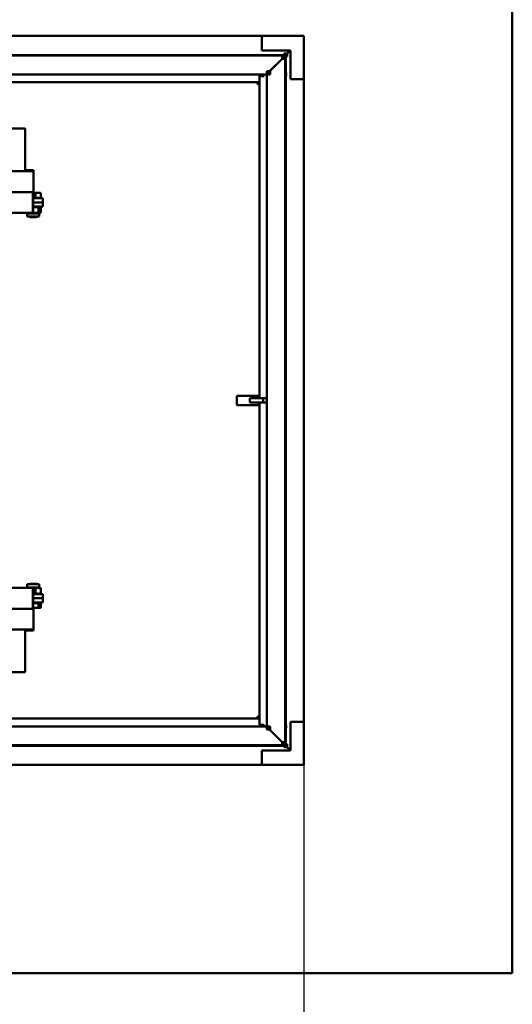
# Model space of a CAD drawing. Units: millimetres. Extents: x 200 to 8200, y 200 to 5740.
# Drawn here: x 6610 to 7083, y 4194 to 5139 of the extents above; entities that cross this region are included whole.
import ezdxf

# ---------------------------------------------------------------- set-up
doc = ezdxf.new("R2010")
doc.units = ezdxf.units.MM
doc.header["$LTSCALE"] = 20
doc.layers.add('Bemaßung - Wippro', color=7, linetype='Continuous', lineweight=25, true_color=0x008080)
doc.layers.add('Sichtbar (ISO)', color=7, linetype='Continuous', lineweight=50)
doc.styles.add('Text 3mm', font='isocpeur.ttf')
doc.dimstyles.new('Wippro', dxfattribs={"dimscale": 20, "dimtxt": 3, "dimasz": 2.5, "dimexe": 3, "dimexo": 0, "dimgap": 0.8, "dimtad": 1, "dimrnd": 1e-08, "dimtxsty": 'Text 3mm', "dimcen": 0.09, "dimdle": 10, "dimclrd": 7, "dimclre": 7, "dimclrt": 7, "dimadec": 0, "dimazin": 2, "dimtfac": 1.166667, "dimtmove": 0, "dimatfit": 3, "dimfxl": 1, "dimtolj": 1, "dimtzin": 0, "dimlwd": -1, "dimlwe": -1, "dimarcsym": 0})

# ---------------------------------------------------------------- blocks, each defined once
blk = doc.blocks.new('*D6')
at = {"layer": 'Bemaßung - Wippro', "color": 7, "transparency": 16777216}
for p, q in [((5482.77, 4423.66), (5482.77, 3986.35)), ((6882.77, 4423.66), (6882.77, 3986.35)), ((5532.77, 4046.35), (5884.77, 4046.35)), ((6832.77, 4046.35), (6480.77, 4046.35))]:
    blk.add_line(p, q, dxfattribs=at)
for points in [[(5532.77, 4054.68), (5532.77, 4038.01), (5482.77, 4046.35)], [(6832.77, 4054.68), (6832.77, 4038.01), (6882.77, 4046.35)]]:
    blk.add_solid(points, dxfattribs=at)
at = {"layer": 'Defpoints', "color": 0, "transparency": 16777216}
for p in [(5482.77, 4423.66), (6882.77, 4423.66), (6882.77, 4046.35)]:
    blk.add_point(p, dxfattribs=at)
at = {"layer": 'Bemaßung - Wippro', "color": 7, "transparency": 16777216, "insert": (6182.77, 4135.35), "char_height": 60, "attachment_point": 2, "style": 'Text 3mm'}
blk.add_mtext('\\A1; \\fISOCPEUR|b0|i0;Deckenöffnung\\P\\fISOCPEUR|b0|i0;Länge B', dxfattribs=at)

msp = doc.modelspace()

# ---------------------------------------------------------------- linework, layer by layer
at = {"layer": 'Sichtbar (ISO)'}
for p, q in [((7082.769, 4223.664), (7082.769, 5323.664)), ((5482.769, 5123.664), (6882.769, 5123.664)), ((6842.269, 5123.664), (6842.269, 5109.664)), ((6882.769, 5123.664), (6882.769, 4423.664)), ((5503.269, 5105.164), (6862.269, 5105.164)), ((5503.769, 5104.664), (6861.769, 5104.664)), ((6842.269, 5109.664), (6869.769, 5109.664)), ((6861.769, 5104.664), (6864.769, 5104.664)), ((6861.769, 5104.664), (6861.769, 5101.664)), ((6862.269, 5105.164), (6865.269, 5105.164)), ((6862.269, 5104.664), (6862.269, 5105.164)), ((6863.769, 5106.664), (6863.769, 5105.164)), ((6863.769, 5106.664), (6866.769, 5106.664)), ((6864.769, 5104.664), (6864.769, 5103.164)), ((6865.269, 5103.664), (6865.269, 5105.164)), ((6869.769, 5109.664), (6866.769, 5106.664)), ((6866.769, 5106.664), (6869.769, 5109.664)), ((6866.769, 5106.664), (6866.769, 5103.664)), ((6869.769, 5109.664), (6869.769, 5082.164)), ((6849.769, 5089.664), (6861.769, 5101.664)), ((6850.269, 5090.164), (6861.769, 5101.664)), ((6861.769, 5103.164), (6864.769, 5103.164)), ((6861.769, 5101.664), (6862.269, 5102.164)), ((6862.269, 5102.164), (6861.769, 5101.664)), ((6864.769, 5101.664), (6861.769, 5101.664)), ((6862.269, 5102.164), (6862.269, 5103.164)), ((6862.269, 5102.164), (6863.269, 5102.164)), ((6864.769, 5103.164), (6863.269, 5103.164)), ((6863.269, 5103.164), (6863.269, 5101.664)), ((6865.269, 5103.664), (6864.769, 5103.664)), ((6864.769, 5103.664), (6865.269, 5103.664)), ((6864.769, 5101.664), (6864.769, 5103.164)), ((6864.769, 5102.164), (6865.269, 5102.164)), ((6864.769, 5101.664), (6864.769, 4445.664)), ((6865.269, 5103.664), (6865.269, 5102.164)), ((6865.269, 5103.664), (6866.769, 5103.664)), ((6865.269, 5102.164), (6865.269, 5088.164)), ((6847.269, 5086.664), (5518.269, 5086.664)), ((6843.369, 5085.311), (6843.869, 5085.811)), ((6843.869, 5085.811), (6843.869, 5086.664)), ((6844.119, 5086.664), (6844.119, 5085.061)), ((6847.269, 5089.664), (6847.269, 5086.664)), ((6847.269, 5089.664), (6849.769, 5089.664)), ((6847.269, 5088.164), (6848.769, 5088.164)), ((6847.269, 4460.664), (6847.269, 5086.664)), ((6850.269, 5086.664), (6847.269, 5086.664)), ((6848.769, 5088.164), (6848.769, 5086.664)), ((6850.269, 5088.164), (6848.769, 5088.164)), ((6850.269, 5090.164), (6850.269, 5086.664)), ((6865.769, 5088.164), (6864.769, 5088.164)), ((6865.769, 5086.664), (6864.769, 5086.664)), ((6865.769, 5086.664), (6864.769, 5086.664)), ((6865.769, 5086.664), (6865.769, 5088.164)), ((6865.769, 5086.664), (6865.769, 5085.164)), ((6567.19, 5079.164), (6838.269, 5079.164)), ((6838.269, 5077.164), (6838.269, 5079.164)), ((6838.269, 5079.164), (6840.269, 5079.164)), ((6839.269, 5078.164), (6838.269, 5078.164)), ((6840.269, 5077.164), (6838.269, 5077.164)), ((6840.269, 5078.164), (6839.269, 5078.164)), ((6839.269, 5077.164), (6839.269, 5078.164)), ((6840.019, 5081.164), (6840.019, 5085.311)), ((6840.019, 5085.311), (6843.369, 5085.311)), ((6840.019, 5079.164), (6840.019, 5081.164)), ((6840.269, 5079.164), (6840.269, 5085.061)), ((6842.269, 5085.061), (6840.269, 5085.061)), ((6840.269, 5079.164), (6840.269, 5078.164)), ((6840.269, 5077.164), (6840.269, 5078.164)), ((6840.269, 4778.164), (6840.269, 5077.164)), ((6844.119, 5085.061), (6842.269, 5085.061)), ((6865.769, 5085.164), (6864.769, 5085.164)), ((6865.269, 5085.164), (6865.269, 4462.164)), ((6869.769, 5082.164), (6882.769, 5082.164)), ((6615.224, 5034.664), (6575.224, 5034.664)), ((6615.224, 5034.664), (6615.224, 4993.664)), ((6623.044, 4993.664), (6538.547, 4993.664)), ((6623.285, 4994.664), (6615.224, 4994.664)), ((6623.044, 4993.664), (6623.075, 4993.664)), ((6623.075, 4992.164), (6623.044, 4992.164)), ((6623.075, 4993.664), (6623.075, 4992.164)), ((6623.285, 4994.664), (6623.293, 4994.664)), ((6623.285, 4976.664), (6623.285, 4994.664)), ((6623.293, 4994.664), (6623.293, 4976.664)), ((6623.029, 4976.664), (6623.029, 4990.664)), ((6623.037, 4990.664), (6623.037, 4976.664)), ((6622.675, 4973.664), (6595.562, 4973.664)), ((6622.851, 4973.664), (6622.675, 4973.664)), ((6623.044, 4973.664), (6622.851, 4973.664)), ((6623.044, 4973.664), (6622.851, 4973.664)), ((6627.666, 4972.964), (6622.861, 4972.964)), ((6623.044, 4975.164), (6623.277, 4975.164)), ((6623.22, 4973.664), (6623.044, 4973.664)), ((6623.277, 4973.664), (6623.044, 4973.664)), ((6625.086, 4968.264), (6625.086, 4972.384)), ((6629.447, 4972.964), (6627.666, 4972.964)), ((6629.447, 4972.964), (6629.728, 4972.802)), ((6630.247, 4968.264), (6630.247, 4972.384)), ((6622.659, 4970.664), (6622.659, 4956.664)), ((6622.669, 4956.664), (6622.669, 4970.664)), ((6622.675, 4971.664), (6622.851, 4971.664)), ((6622.856, 4970.664), (6622.856, 4956.664)), ((6622.866, 4956.664), (6622.866, 4970.664)), ((6625.086, 4968.264), (6622.866, 4968.264)), ((6630.455, 4967.664), (6622.866, 4967.664)), ((6622.866, 4963.664), (6628.226, 4963.664)), ((6630.247, 4968.264), (6625.086, 4968.264)), ((6630.248, 4963.664), (6628.226, 4963.664)), ((6628.762, 4968.264), (6628.762, 4967.664)), ((6630.248, 4963.664), (6631.687, 4963.664)), ((6630.455, 4967.664), (6631.689, 4967.664)), ((6631.689, 4963.664), (6631.687, 4963.664)), ((6632.187, 4963.164), (6632.187, 4960.164)), ((6632.189, 4964.164), (6632.189, 4967.164)), ((6595.562, 4953.664), (6622.675, 4953.664)), ((6617.132, 4953.224), (6616.37, 4953.664)), ((6628.762, 4953.224), (6617.132, 4953.224)), ((6617.132, 4953.224), (6617.132, 4950.164)), ((6622.851, 4955.664), (6622.675, 4955.664)), ((6622.675, 4953.664), (6622.851, 4953.664)), ((6625.849, 4959.664), (6622.866, 4959.664)), ((6625.849, 4959.664), (6630.248, 4959.664)), ((6628.052, 4958.688), (6628.052, 4954.2)), ((6628.762, 4959.664), (6629.75, 4959.094)), ((6628.762, 4953.224), (6629.75, 4953.794)), ((6628.762, 4953.224), (6628.762, 4950.164)), ((6631.687, 4959.664), (6630.248, 4959.664)), ((6630.265, 4958.688), (6630.265, 4954.2)), ((6628.762, 4950.164), (6617.132, 4950.164)), ((6619.714, 4949.664), (6619.214, 4950.164)), ((6626.181, 4949.664), (6619.714, 4949.664)), ((6626.181, 4949.664), (6626.681, 4950.164)), ((6818.269, 4778.164), (6838.269, 4778.164)), ((6818.269, 4769.164), (6818.269, 4778.164)), ((6830.704, 4775.664), (6836.495, 4775.664)), ((6830.704, 4771.664), (6830.704, 4775.664)), ((6843.491, 4775.664), (6836.495, 4775.664)), ((6840.269, 4778.164), (6838.269, 4778.164)), ((6839.269, 4775.664), (6839.269, 4778.164)), ((6840.269, 4775.664), (6840.269, 4778.164)), ((6843.491, 4775.664), (6847.269, 4775.664)), ((6843.491, 4771.664), (6843.491, 4775.664)), ((6838.269, 4769.164), (6818.269, 4769.164)), ((6836.495, 4771.664), (6830.704, 4771.664)), ((6836.495, 4771.664), (6843.491, 4771.664)), ((6838.269, 4769.164), (6840.269, 4769.164)), ((6839.269, 4769.164), (6839.269, 4771.664)), ((6840.269, 4769.164), (6840.269, 4771.664)), ((6840.269, 4470.164), (6840.269, 4769.164)), ((6847.269, 4771.664), (6843.491, 4771.664)), ((6617.132, 4594.104), (6616.37, 4593.664)), ((6617.132, 4597.164), (6628.762, 4597.164)), ((6617.132, 4594.104), (6617.132, 4597.164)), ((6617.132, 4594.104), (6628.762, 4594.104)), ((6619.714, 4597.664), (6619.214, 4597.164)), ((6619.714, 4597.664), (6626.181, 4597.664)), ((6626.181, 4597.664), (6626.681, 4597.164)), ((6628.762, 4594.104), (6628.762, 4597.164)), ((6628.762, 4594.104), (6629.728, 4593.547)), ((6622.675, 4593.664), (6595.561, 4593.664)), ((6622.659, 4590.664), (6622.659, 4576.664)), ((6622.669, 4576.664), (6622.669, 4590.664)), ((6622.851, 4593.664), (6622.675, 4593.664)), ((6622.675, 4591.664), (6622.851, 4591.664)), ((6622.856, 4590.664), (6622.856, 4576.664)), ((6622.866, 4576.664), (6622.866, 4590.664)), ((6630.455, 4587.664), (6622.866, 4587.664)), ((6625.086, 4588.64), (6625.086, 4593.128)), ((6628.762, 4587.664), (6629.728, 4588.222)), ((6630.247, 4588.64), (6630.247, 4593.128)), ((6630.455, 4587.664), (6631.689, 4587.664)), ((6632.189, 4584.164), (6632.189, 4587.164)), ((6622.851, 4575.664), (6622.675, 4575.664)), ((6622.866, 4583.664), (6628.226, 4583.664)), ((6625.849, 4579.664), (6622.866, 4579.664)), ((6622.866, 4579.064), (6628.052, 4579.064)), ((6625.849, 4579.664), (6630.248, 4579.664)), ((6628.052, 4579.064), (6630.265, 4579.064)), ((6628.052, 4579.064), (6628.052, 4574.945)), ((6630.248, 4583.664), (6628.226, 4583.664)), ((6628.762, 4579.064), (6628.762, 4579.664)), ((6630.248, 4583.664), (6631.687, 4583.664)), ((6631.687, 4579.664), (6630.248, 4579.664)), ((6630.265, 4579.064), (6630.265, 4574.945)), ((6631.689, 4583.664), (6631.687, 4583.664)), ((6632.187, 4583.164), (6632.187, 4580.164)), ((6595.561, 4573.664), (6622.675, 4573.664)), ((6622.675, 4573.664), (6622.851, 4573.664)), ((6622.851, 4573.664), (6623.044, 4573.664)), ((6622.851, 4573.664), (6623.044, 4573.664)), ((6622.861, 4574.364), (6624.394, 4574.364)), ((6623.029, 4570.664), (6623.029, 4556.664)), ((6623.037, 4556.664), (6623.037, 4570.664)), ((6623.044, 4573.664), (6623.22, 4573.664)), ((6623.277, 4573.664), (6623.044, 4573.664)), ((6623.044, 4572.164), (6623.277, 4572.164)), ((6623.285, 4570.664), (6623.285, 4552.664)), ((6623.293, 4552.664), (6623.293, 4570.664)), ((6624.394, 4574.364), (6629.159, 4574.364)), ((6629.159, 4574.364), (6629.447, 4574.364)), ((6629.447, 4574.364), (6629.75, 4574.539)), ((6329.997, 4553.664), (6623.044, 4553.664)), ((6615.224, 4512.664), (6615.224, 4553.664)), ((6615.224, 4552.664), (6623.285, 4552.664)), ((6623.075, 4555.164), (6623.044, 4555.164)), ((6623.044, 4553.664), (6623.075, 4553.664)), ((6623.075, 4553.664), (6623.075, 4555.164)), ((6623.285, 4552.664), (6623.293, 4552.664)), ((6575.224, 4512.664), (6615.224, 4512.664)), ((6567.19, 4468.164), (6838.269, 4468.164)), ((6840.269, 4470.164), (6838.269, 4470.164)), ((6838.269, 4470.164), (6838.269, 4468.164)), ((6838.269, 4469.164), (6839.269, 4469.164)), ((6838.269, 4468.164), (6840.269, 4468.164)), ((6839.269, 4469.164), (6839.269, 4470.164)), ((6840.269, 4469.164), (6839.269, 4469.164)), ((6840.019, 4468.164), (6840.019, 4466.164)), ((6840.019, 4466.164), (6840.019, 4462.018)), ((6840.019, 4462.018), (6843.369, 4462.018)), ((6840.269, 4469.164), (6840.269, 4470.164)), ((6840.269, 4468.164), (6840.269, 4469.164)), ((6840.269, 4462.268), (6840.269, 4468.164)), ((6840.269, 4462.268), (6842.269, 4462.268)), ((6842.269, 4462.268), (6844.119, 4462.268)), ((6843.369, 4462.018), (6843.869, 4461.518)), ((6844.119, 4462.268), (6844.119, 4460.664)), ((6865.769, 4462.164), (6864.769, 4462.164)), ((6865.769, 4460.664), (6865.769, 4462.164)), ((6869.769, 4465.164), (6869.769, 4437.664)), ((6882.769, 4465.164), (6869.769, 4465.164)), ((5518.269, 4460.664), (6847.269, 4460.664)), ((6843.869, 4461.518), (6843.869, 4460.664)), ((6850.269, 4460.664), (6847.269, 4460.664)), ((6847.269, 4457.664), (6847.269, 4460.664)), ((6848.769, 4459.164), (6847.269, 4459.164)), ((6849.769, 4457.664), (6847.269, 4457.664)), ((6848.769, 4460.664), (6848.769, 4459.164)), ((6848.769, 4459.164), (6850.269, 4459.164)), ((6861.769, 4445.664), (6849.769, 4457.664)), ((6850.269, 4460.664), (6850.269, 4457.164)), ((6861.769, 4445.664), (6850.269, 4457.164)), ((6865.769, 4460.664), (6864.769, 4460.664)), ((6864.769, 4460.664), (6865.769, 4460.664)), ((6864.769, 4459.164), (6865.769, 4459.164)), ((6865.269, 4459.164), (6865.269, 4445.164)), ((6865.769, 4459.164), (6865.769, 4460.664)), ((6864.769, 4445.664), (6861.769, 4445.664)), ((6861.769, 4445.664), (6862.269, 4445.164)), ((6861.769, 4442.664), (6861.769, 4445.664)), ((6862.269, 4445.164), (6861.769, 4445.664)), ((6864.769, 4444.164), (6861.769, 4444.164)), ((6862.269, 4445.164), (6863.269, 4445.164)), ((6862.269, 4445.164), (6862.269, 4444.164)), ((6863.269, 4445.664), (6863.269, 4444.164)), ((6863.269, 4444.164), (6864.769, 4444.164)), ((6864.769, 4445.664), (6864.769, 4444.164)), ((6864.769, 4445.164), (6865.269, 4445.164)), ((6864.769, 4442.664), (6864.769, 4444.164)), ((6865.269, 4443.664), (6864.769, 4443.664)), ((6864.769, 4443.664), (6865.269, 4443.664)), ((6865.269, 4445.164), (6865.269, 4443.664)), ((6866.769, 4443.664), (6865.269, 4443.664)), ((6865.269, 4443.664), (6865.269, 4442.164)), ((6866.769, 4443.664), (6866.769, 4440.664)), ((6862.269, 4442.164), (5503.269, 4442.164)), ((6861.769, 4442.664), (5503.769, 4442.664)), ((6869.769, 4437.664), (6842.269, 4437.664)), ((6842.269, 4437.664), (6842.269, 4423.664)), ((6861.769, 4442.664), (6864.769, 4442.664)), ((6862.269, 4442.664), (6862.269, 4442.164)), ((6865.269, 4442.164), (6862.269, 4442.164)), ((6863.769, 4442.164), (6863.769, 4440.664)), ((6866.769, 4440.664), (6863.769, 4440.664)), ((6869.769, 4437.664), (6866.769, 4440.664)), ((6866.769, 4440.664), (6869.769, 4437.664)), ((6882.769, 4423.664), (5482.769, 4423.664)), ((5282.769, 4223.664), (7082.769, 4223.664))]:
    msp.add_line(p, q, dxfattribs=at)
for centre, start, end in [((6631.687, 4963.164), 0, 90), ((6631.689, 4967.164), 0, 90), ((6631.689, 4964.164), 270, 0), ((6631.687, 4960.164), 270, 0), ((6631.689, 4587.164), 0, 90), ((6631.687, 4583.164), 0, 90), ((6631.687, 4580.164), 270, 0), ((6631.689, 4584.164), 270, 0)]:
    msp.add_arc(centre, 0.5, start, end, dxfattribs=at)
for centre, major_axis, start_param, end_param in [((6623.044, 4990.664), (0, 3), 0, 1.5707963), ((6623.044, 4990.664), (0, 1.5), 0, 1.5707963), ((6622.675, 4970.664), (0, 3), 0, 1.5707963), ((6622.851, 4970.664), (0, 3), 4.712389, 6.2831853), ((6623.044, 4976.664), (0, -3), 4.712389, 6.2831853), ((6623.044, 4970.664), (0, 3), 0, 0.6971112), ((6623.044, 4976.664), (0, -1.5), 4.712389, 6.2831853), ((6623.22, 4970.664), (0, 3), 5.5860741, 6.2831853), ((6623.277, 4976.664), (0, -1.5), 0, 1.5707963), ((6623.277, 4976.664), (0, -3), 0, 1.5707963), ((6622.675, 4970.664), (0, 1), 0, 1.5707963), ((6622.851, 4970.664), (0, 1), 4.712389, 6.2831853), ((6622.675, 4956.664), (0, -3), 4.712389, 6.2831853), ((6622.675, 4956.664), (0, -1), 4.712389, 6.2831853), ((6622.851, 4956.664), (0, -1), 0, 1.5707963), ((6622.851, 4956.664), (0, -3), 0, 1.5707963), ((6622.675, 4590.664), (0, 3), 0, 1.5707963), ((6622.675, 4590.664), (0, 1), 0, 1.5707963), ((6622.851, 4590.664), (0, 3), 4.712389, 6.2831853), ((6622.851, 4590.664), (0, 1), 4.712389, 6.2831853), ((6622.675, 4576.664), (0, -3), 4.712389, 6.2831853), ((6622.675, 4576.664), (0, -1), 4.712389, 6.2831853), ((6622.851, 4576.664), (0, -1), 0, 1.5707963), ((6622.851, 4576.664), (0, -3), 0, 1.5707963), ((6623.044, 4570.664), (0, 3), 0, 1.5707963), ((6623.044, 4576.664), (0, -3), 5.5860741, 6.2831853), ((6623.044, 4570.664), (0, 1.5), 0, 1.5707963), ((6623.22, 4576.664), (0, -3), 0, 0.6971112), ((6623.277, 4570.664), (0, 3), 4.712389, 6.2831853), ((6623.277, 4570.664), (0, 1.5), 4.712389, 6.2831853), ((6623.044, 4556.664), (0, -3), 4.712389, 6.2831853), ((6623.044, 4556.664), (0, -1.5), 4.712389, 6.2831853)]:
    msp.add_ellipse(centre, major_axis=major_axis, ratio=0.0051806, start_param=start_param, end_param=end_param, dxfattribs=at)
for points, weights in [([(6625.086, 4972.384), (6623.907, 4972.734), (6622.861, 4972.87)], [1, 1.0225244899, 1.01831444366]), ([(6627.666, 4972.964), (6626.469, 4972.964), (6625.086, 4972.384)], [1, 1.0379548493, 1]), ([(6630.247, 4972.384), (6628.864, 4972.964), (6627.666, 4972.964)], [1, 1.0379548493, 1]), ([(6629.728, 4972.802), (6629.975, 4972.66), (6630.247, 4972.384)], [1.0188919713, 1.01770397088, 1]), ([(6617.5, 4953.664), (6618.183, 4953.576), (6618.865, 4953.664)], [1.07099823179, 1.08370230659, 1.07099823179]), ([(6622.854, 4953.729), (6625.304, 4953.386), (6628.052, 4954.2)], [1.06190115302, 1.11191894423, 1]), ([(6628.052, 4958.688), (6625.31, 4959.5), (6622.866, 4959.161)], [1, 1.11164982632, 1.06214076013]), ([(6630.265, 4958.688), (6629.159, 4959.772), (6628.052, 4958.688)], [1, 1.15470053838, 1]), ([(6628.052, 4954.2), (6629.159, 4953.117), (6630.265, 4954.2)], [1, 1.15470053838, 1]), ([(6617.003, 4593.664), (6616.717, 4593.753), (6616.431, 4593.664)], [1.07099823179, 1.08370230659, 1.07099823179]), ([(6622.412, 4593.664), (6621.436, 4593.753), (6620.459, 4593.664)], [1.07099823179, 1.08370230659, 1.07099823179]), ([(6625.086, 4593.128), (6623.903, 4593.479), (6622.853, 4593.616)], [1, 1.04537672721, 1.06413367153]), ([(6622.866, 4588.155), (6623.91, 4588.291), (6625.086, 4588.64)], [1.06390072886, 1.04509619092, 1]), ([(6630.247, 4593.128), (6627.666, 4594.212), (6625.086, 4593.128)], [1, 1.15470053838, 1]), ([(6625.086, 4588.64), (6627.666, 4587.557), (6630.247, 4588.64)], [1, 1.15470053838, 1]), ([(6629.728, 4593.547), (6629.975, 4593.404), (6630.247, 4593.128)], [1.05455955216, 1.03536374638, 1]), ([(6630.247, 4588.64), (6629.975, 4588.364), (6629.728, 4588.222)], [1, 1.03536374638, 1.05455955216]), ([(6622.861, 4574.472), (6623.638, 4574.364), (6624.394, 4574.364)], [1.01866302253, 1.01653477393, 1]), ([(6624.394, 4574.364), (6626.092, 4574.364), (6628.052, 4574.945)], [1, 1.0379548493, 1]), ([(6628.052, 4574.945), (6628.645, 4574.364), (6629.159, 4574.364)], [1, 1.0379548493, 1]), ([(6629.159, 4574.364), (6629.672, 4574.364), (6630.265, 4574.945)], [1, 1.0379548493, 1])]:
    msp.add_rational_spline(points, weights, degree=2, dxfattribs=at)

# ---------------------------------------------------------------- dimensions: what is measured, and where the dimension line sits
at = {"layer": 'Bemaßung - Wippro', "color": 7}
dim = msp.add_linear_dim(base=(6882.769, 4046.345), p1=(5482.769, 4423.664), p2=(6882.769, 4423.664), text=' \\fISOCPEUR|b0|i0;Deckenöffnung\\P\\fISOCPEUR|b0|i0;Länge B', dimstyle='Wippro', override={"dimgap": 0.8, "dimtad": 0, "dimdec": 2, "dimtol": 0, "dimlim": 0, "dimtp": 0, "dimtm": 0, "dimtdec": 2, "dimtofl": 0, "dimatfit": 1, "dimtvp": 0}, dxfattribs=at)
dim.commit()
dim.dimension.update_dxf_attribs({"geometry": '*D6', "text_midpoint": (6182.769, 4046.345), "dimtype": 160})

doc.saveas('drawing.dxf')
